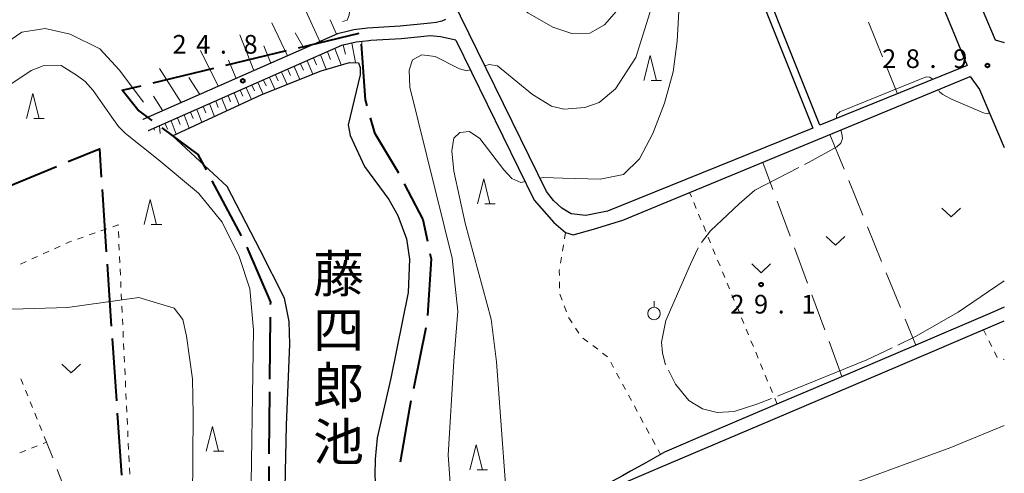
# Model space of a CAD drawing. Units: metres. Extents: x -76000 to -74000, y 37500 to 39000.
# Drawn here: x -74198 to -74000, y 37745 to 37836 of the extents above; entities that cross this region are included whole.
import ezdxf
from ezdxf.enums import TextEntityAlignment as Align

# ---------------------------------------------------------------- set-up
doc = ezdxf.new("R2010")
doc.units = ezdxf.units.M
for name, color, linetype, lineweight in [('110600_大字・町・丁目界', 7, 'Continuous', 40), ('210100_道路縁(街区線)', 7, 'Continuous', 30), ('510100_河川', 7, 'Continuous', 30), ('610111_人工斜面(上)', 7, 'Continuous', 30), ('610199_人工斜面(ヒゲ)', 7, 'Continuous', 30), ('630100_植生界', 7, 'Continuous', 30), ('630200_耕地界', 7, 'Continuous', 30), ('631300_畑', 7, 'Continuous', 13), ('631900_果樹園', 7, 'Continuous', 13), ('633200_針葉樹林', 7, 'Continuous', 13), ('710200_等高線(主曲線)', 7, 'Continuous', 13), ('710300_等高線(補助曲線)', 7, 'Continuous', 13), ('731200_図化機測定による標高点', 7, 'Continuous', 40), ('815100_(注記)山・島', 7, 'Continuous', 53)]:
    doc.layers.add(name, color=color, linetype=linetype, lineweight=lineweight)
doc.styles.add('Style-Kanji V', font='MS Gothic.ttf')
doc.styles.add('Style-WORKING', font='MS Gothic.ttf')

msp = doc.modelspace()

# ---------------------------------------------------------------- linework, layer by layer
at = {"layer": '110600_大字・町・丁目界', "linetype": 'Continuous', "lineweight": 40}
for p, q in [((-74141.615, 37830.559), (-74129.465, 37833.493)), ((-74156.196, 37827.039), (-74144.045, 37829.973)), ((-74170.777, 37823.518), (-74158.626, 37826.452)), ((-74201.699, 37801.958), (-74190.147, 37806.732)), ((-74153.02, 37792.778), (-74158.899, 37803.809)), ((-74181.009, 37802.089), (-74180.17, 37789.618)), ((-74180.002, 37787.123), (-74179.163, 37774.651)), ((-74147.329, 37764.003), (-74147.217, 37776.502)), ((-74116.041, 37774.349), (-74118.552, 37762.103)), ((-74178.995, 37772.157), (-74178.156, 37759.685)), ((-74147.464, 37749.003), (-74147.351, 37761.503)), ((-74177.988, 37757.191), (-74177.149, 37744.719)), ((-74147.573, 37734.004), (-74147.485, 37746.503))]:
    msp.add_line(p, q, dxfattribs=at)
at = {"layer": '110600_大字・町・丁目界', "linetype": 'Continuous', "lineweight": 40, "flags": 128}
for points in [[(-74129.066, 37831.297), (-74128.25, 37820.08), (-74127.911, 37818.874)], [(-74170.957, 37815.953), (-74173.83, 37818.08), (-74176.98, 37822.02), (-74173.207, 37822.931)], [(-74127.235, 37816.467), (-74126.39, 37813.46), (-74121.564, 37805.42)], [(-74160.075, 37806.015), (-74161.73, 37809.12), (-74168.948, 37814.465)], [(-74187.836, 37807.687), (-74181.56, 37810.28), (-74181.177, 37804.584)], [(-74120.391, 37803.213), (-74116.66, 37796.08), (-74115.747, 37791.725)], [(-74147.194, 37779.002), (-74147.19, 37779.46), (-74151.939, 37790.526)], [(-74115.234, 37789.278), (-74115.01, 37788.21), (-74115.738, 37776.824)], [(-74119.054, 37759.654), (-74119.35, 37758.21), (-74121.193, 37747.34)]]:
    msp.add_lwpolyline(points, dxfattribs=at)
at = {"layer": '210100_道路縁(街区線)', "linetype": 'Continuous', "lineweight": 30, "flags": 128}
for points in [[(-74095.44, 37988.17), (-74047.82, 37911.22), (-74044.16, 37905.44), (-74025.33, 37870.54), (-74040.56, 37864.89), (-74056.21, 37858.97), (-74038.44, 37814.41)], [(-74038.44, 37814.41), (-74079.63, 37797.72), (-74083.99, 37796.91), (-74086.91, 37797.19), (-74088.77, 37798.33), (-74090.42, 37799.89), (-74091.84, 37801.7), (-74110.85, 37840.52), (-74119.09, 37859.61), (-74120.14, 37861.72), (-74127.68, 37874.64), (-74170.11, 37942.33), (-74185.76, 37968.04)], [(-74018.38, 37871.06), (-74009.62, 37850.46), (-74001.84, 37832.15), (-74000, 37831.6)], [(-74039.65, 37863.12), (-74024.5, 37868.39), (-74007.45, 37826.96), (-74036.99, 37815), (-74054.04, 37857.8), (-74039.65, 37863.12)], [(-74112.09, 37836.22), (-74112.83, 37835.91), (-74114, 37835.65), (-74115.1, 37835.47), (-74121.19, 37834.87), (-74127.74, 37834.46), (-74130.48, 37834.16), (-74131.56, 37833.9), (-74133.75, 37833.38), (-74172.81, 37816.18)], [(-74110.06, 37832.07), (-74113.15, 37832.76), (-74115.1, 37832.94), (-74120.98, 37832.36), (-74127.07, 37831.98), (-74127.52, 37831.95), (-74130.04, 37831.67), (-74132.95, 37830.98), (-74171.79, 37813.87)], [(-74110.06, 37832.07), (-74094.33, 37799.98), (-74090.38, 37795.46), (-74088.03, 37793.45), (-74086.47, 37792.99)], [(-74086.47, 37792.99), (-74082.44, 37794.16), (-74076.55, 37795.94), (-74006.82, 37824.78)], [(-74006.82, 37824.78), (-74005.01, 37822.18), (-74000, 37810.5)], [(-74000, 37778.47), (-74001.96, 37777.63), (-74017.78, 37770.88), (-74033.63, 37764.12), (-74046.44, 37758.66), (-74058.19, 37753.65), (-74068.16, 37749.4), (-74071.93, 37747.24), (-74074.98, 37745.53), (-74076.62, 37744.61), (-74080.74, 37742.42), (-74084.29, 37740.47)], [(-74091.14, 37714.4), (-74090.65, 37717.16), (-74090.25, 37719.96), (-74089.94, 37723.79), (-74089.45, 37729.49), (-74088.64, 37733.98), (-74087.44, 37736.3), (-74085.84, 37737.99), (-74083.68, 37739.44), (-74080.19, 37741.35), (-74075.52, 37743.58), (-74069.45, 37746.13), (-74046.46, 37755.93), (-74020.83, 37766.86), (-74000, 37775.74)]]:
    msp.add_lwpolyline(points, dxfattribs=at)
at = {"layer": '510100_河川', "linetype": 'Continuous', "lineweight": 30, "flags": 128}
for points in [[(-74155.92, 37802.68), (-74166.89, 37812.88), (-74148.99, 37821.14), (-74137.03, 37825.95), (-74131.35, 37827.61), (-74129.59, 37827.54), (-74129.22, 37826.6), (-74129.23, 37825.14), (-74131.63, 37815.1)], [(-74131.63, 37815.1), (-74131.22, 37812.96), (-74128.35, 37806.74), (-74123.5, 37800.1), (-74121.67, 37796.85), (-74119.96, 37792.19), (-74119.35, 37788.13), (-74119.63, 37781.43), (-74123.08, 37764.2), (-74125.8, 37752.25), (-74126.21, 37747.97), (-74126.29, 37744.74), (-74126.08, 37741.12), (-74125.66, 37738.23), (-74124.41, 37730.95), (-74122.21, 37722.35), (-74121.64, 37720.95), (-74116.09, 37711.06)], [(-74145.91, 37701.86), (-74143.91, 37707.21), (-74143.7, 37708.7), (-74143.85, 37710.09), (-74144.67, 37713.07), (-74144.88, 37714.08), (-74144.01, 37754.79), (-74143.37, 37771.07), (-74143.49, 37775.59), (-74144.43, 37780.26), (-74149.31, 37789.94), (-74155.92, 37802.68)]]:
    msp.add_lwpolyline(points, dxfattribs=at)
at = {"layer": '610111_人工斜面(上)', "linetype": 'Continuous', "lineweight": 13, "flags": 128}
for points in [[(-74131.56, 37833.9), (-74133.75, 37833.38), (-74172.81, 37816.18)], [(-74171.79, 37813.87), (-74132.95, 37830.98), (-74130.04, 37831.67), (-74127.52, 37831.95), (-74127.07, 37831.98)]]:
    msp.add_lwpolyline(points, dxfattribs=at)
at = {"layer": '610199_人工斜面(ヒゲ)', "linetype": 'Continuous', "lineweight": 13, "flags": 128}
for points in [[(-74137.31, 37831.81), (-74140.21, 37838.13)], [(-74133.98, 37833.28), (-74135.25, 37836.16)], [(-74143.79, 37828.96), (-74146.98, 37835.58)], [(-74150.59, 37825.97), (-74153.35, 37833.17)], [(-74140.49, 37830.41), (-74142.25, 37833.56)], [(-74157.75, 37822.81), (-74161.28, 37830.01)], [(-74147.15, 37827.48), (-74148.54, 37830.97)], [(-74134.29, 37830.39), (-74133.02, 37827.12)], [(-74132.67, 37831.05), (-74132.2, 37829.28)], [(-74130.89, 37831.47), (-74130.18, 37827.57)], [(-74128.93, 37831.8), (-74129.04, 37830.06)], [(-74154.12, 37824.41), (-74155.64, 37828.07)], [(-74138.57, 37828.51), (-74138, 37827.15)], [(-74137.22, 37829.1), (-74136.07, 37826.23)], [(-74135.8, 37829.73), (-74135.19, 37828.2)], [(-74165.13, 37819.56), (-74169.5, 37826.4)], [(-74143.75, 37826.22), (-74143.2, 37824.96)], [(-74142.49, 37826.78), (-74141.36, 37824.21)], [(-74141.2, 37827.35), (-74140.63, 37826.04)], [(-74139.89, 37827.92), (-74138.76, 37825.25)], [(-74161.42, 37821.19), (-74163.61, 37824.61)], [(-74148.62, 37824.08), (-74148.08, 37822.9)], [(-74147.43, 37824.6), (-74146.34, 37822.21)], [(-74146.22, 37825.14), (-74145.67, 37823.92)], [(-74145, 37825.67), (-74143.9, 37823.18)], [(-74152.14, 37822.53), (-74151.06, 37820.18)], [(-74150.96, 37823.05), (-74150.42, 37821.89)], [(-74149.78, 37823.57), (-74148.72, 37821.25)], [(-74168.84, 37817.92), (-74170.7, 37820.83)], [(-74156.97, 37820.4), (-74156, 37817.9)], [(-74155.75, 37820.94), (-74155.24, 37819.71)], [(-74154.53, 37821.48), (-74153.49, 37819.06)], [(-74153.33, 37822.01), (-74152.79, 37820.82)], [(-74161.99, 37818.19), (-74160.99, 37815.6)], [(-74160.72, 37818.75), (-74160.22, 37817.47)], [(-74159.46, 37819.31), (-74158.47, 37816.76)], [(-74158.21, 37819.86), (-74157.72, 37818.59)], [(-74165.87, 37816.48), (-74165.35, 37815.15)], [(-74164.56, 37817.06), (-74163.54, 37814.42)], [(-74163.27, 37817.63), (-74162.76, 37816.32)], [(-74170.65, 37814.38), (-74170.5, 37813.98)], [(-74169.51, 37814.88), (-74169.34, 37813.37)], [(-74168.36, 37815.38), (-74167.9, 37814.18)], [(-74167.18, 37815.9), (-74166.13, 37813.23)]]:
    msp.add_lwpolyline(points, dxfattribs=at)
at = {"layer": '630100_植生界', "linetype": 'Continuous', "lineweight": 13}
for p, q in [((-74062.768, 37800.614), (-74063.13, 37801.49)), ((-74061.812, 37798.304), (-74062.29, 37799.459)), ((-74060.857, 37795.994), (-74061.335, 37797.149)), ((-74059.901, 37793.683), (-74060.379, 37794.839)), ((-74185.959, 37792.141), (-74184.78, 37792.555)), ((-74183.6, 37792.968), (-74182.421, 37793.382)), ((-74181.241, 37793.796), (-74180.062, 37794.21)), ((-74177.746, 37793.638), (-74177.688, 37792.389)), ((-74088.03, 37793.45), (-74088.232, 37792.216)), ((-74058.946, 37791.373), (-74059.424, 37792.528)), ((-74190.564, 37790.203), (-74189.425, 37790.716)), ((-74177.63, 37791.141), (-74177.571, 37789.892)), ((-74088.433, 37790.983), (-74088.635, 37789.749)), ((-74195.123, 37788.148), (-74193.983, 37788.662)), ((-74192.844, 37789.175), (-74191.704, 37789.689)), ((-74177.513, 37788.643), (-74177.455, 37787.395)), ((-74088.836, 37788.515), (-74089.038, 37787.282)), ((-74057.991, 37789.063), (-74058.468, 37790.218)), ((-74197.402, 37787.121), (-74196.263, 37787.635)), ((-74057.035, 37786.753), (-74057.513, 37787.908)), ((-74177.396, 37786.146), (-74177.338, 37784.897)), ((-74056.08, 37784.443), (-74056.557, 37785.598)), ((-74177.28, 37783.649), (-74177.221, 37782.4)), ((-74089.243, 37783.553), (-74089.216, 37782.303)), ((-74055.124, 37782.132), (-74055.602, 37783.287)), ((-74177.163, 37781.152), (-74177.105, 37779.903)), ((-74089.184, 37781.054), (-74088.74, 37779.886)), ((-74054.169, 37779.822), (-74054.647, 37780.977)), ((-74177.046, 37778.654), (-74176.988, 37777.406)), ((-74088.297, 37778.717), (-74087.853, 37777.549)), ((-74053.213, 37777.512), (-74053.691, 37778.667)), ((-74176.93, 37776.157), (-74176.871, 37774.908)), ((-74052.258, 37775.202), (-74052.736, 37776.357)), ((-74176.813, 37773.66), (-74176.755, 37772.411)), ((-74086.042, 37774.289), (-74085.353, 37773.246)), ((-74051.303, 37772.891), (-74051.78, 37774.046)), ((-74004.19, 37773.96), (-74003.636, 37772.84)), ((-74176.696, 37771.162), (-74176.638, 37769.914)), ((-74084.576, 37772.286), (-74083.577, 37771.533)), ((-74082.579, 37770.781), (-74081.581, 37770.028)), ((-74050.347, 37770.581), (-74050.825, 37771.736)), ((-74003.081, 37771.719), (-74002.527, 37770.599)), ((-74080.583, 37769.276), (-74079.585, 37768.524)), ((-74049.392, 37768.271), (-74049.869, 37769.426)), ((-74001.973, 37769.478), (-74001.419, 37768.358)), ((-74176.58, 37768.665), (-74176.521, 37767.417)), ((-74078.973, 37767.439), (-74078.379, 37766.339)), ((-74048.436, 37765.961), (-74048.914, 37767.116)), ((-74000.244, 37768.033), (-74000, 37767.98)), ((-74176.463, 37766.168), (-74176.405, 37764.919)), ((-74077.785, 37765.239), (-74077.191, 37764.139)), ((-74047.481, 37763.65), (-74047.959, 37764.806)), ((-74196.836, 37762.964), (-74197.305, 37764.123)), ((-74176.347, 37763.671), (-74176.288, 37762.422)), ((-74076.597, 37763.039), (-74076.004, 37761.939)), ((-74195.897, 37760.648), (-74196.366, 37761.806)), ((-74176.23, 37761.173), (-74176.172, 37759.925)), ((-74075.41, 37760.84), (-74074.816, 37759.74)), ((-74046.525, 37761.34), (-74047.003, 37762.495)), ((-74194.957, 37758.331), (-74195.427, 37759.489)), ((-74045.57, 37759.03), (-74046.048, 37760.185)), ((-74194.018, 37756.014), (-74194.488, 37757.172)), ((-74176.113, 37758.676), (-74176.055, 37757.427)), ((-74074.222, 37758.64), (-74073.628, 37757.54)), ((-74175.997, 37756.179), (-74175.938, 37754.93)), ((-74073.034, 37756.44), (-74072.441, 37755.34)), ((-74193.079, 37753.697), (-74193.549, 37754.855)), ((-74175.88, 37753.682), (-74175.822, 37752.433)), ((-74071.847, 37754.24), (-74071.253, 37753.14)), ((-74192.848, 37751.099), (-74192.14, 37751.38)), ((-74192.14, 37751.38), (-74192.61, 37752.538)), ((-74175.763, 37751.184), (-74175.705, 37749.936)), ((-74070.659, 37752.04), (-74070.065, 37750.94)), ((-74197.497, 37749.257), (-74196.335, 37749.717)), ((-74195.172, 37750.178), (-74194.01, 37750.639)), ((-74069.471, 37749.84), (-74068.98, 37748.93)), ((-74175.647, 37748.687), (-74175.588, 37747.438)), ((-74175.53, 37746.19), (-74175.472, 37744.941))]:
    msp.add_line(p, q, dxfattribs=at)
at = {"layer": '630100_植生界', "linetype": 'Continuous', "lineweight": 13, "flags": 128}
for points in [[(-74178.882, 37794.624), (-74177.81, 37795), (-74177.805, 37794.887)], [(-74188.285, 37791.23), (-74187.33, 37791.66), (-74187.139, 37791.727)], [(-74089.24, 37786.048), (-74089.29, 37785.74), (-74089.27, 37784.802)], [(-74087.409, 37776.38), (-74087.39, 37776.33), (-74086.731, 37775.332)]]:
    msp.add_lwpolyline(points, dxfattribs=at)
at = {"layer": '630200_耕地界', "linetype": 'Continuous', "lineweight": 13}
for p, q in [((-74027.259, 37835.704), (-74024.432, 37828.757)), ((-74023.489, 37826.442), (-74021.4, 37821.31)), ((-74034.98, 37813.14), (-74032.153, 37806.193)), ((-74046.448, 37802.085), (-74048.47, 37807.55)), ((-74031.21, 37803.878), (-74028.383, 37796.931)), ((-74042.979, 37792.706), (-74045.581, 37799.741)), ((-74027.44, 37794.616), (-74024.613, 37787.669)), ((-74039.509, 37783.328), (-74042.111, 37790.362)), ((-74023.671, 37785.353), (-74020.843, 37778.407)), ((-74036.04, 37773.949), (-74038.642, 37780.983)), ((-74019.901, 37776.091), (-74017.78, 37770.88)), ((-74032.57, 37764.57), (-74035.172, 37771.604)), ((-74190.919, 37748.226), (-74192.14, 37751.38)), ((-74187.31, 37738.9), (-74190.017, 37745.894))]:
    msp.add_line(p, q, dxfattribs=at)
at = {"layer": '631300_畑', "linetype": 'Continuous', "lineweight": 13, "flags": 128}
for points in [[(-74012.555, 37798.375), (-74010.68, 37796.625), (-74008.805, 37798.375)], [(-74035.735, 37792.675), (-74033.86, 37790.925), (-74031.985, 37792.675)], [(-74050.655, 37787.145), (-74048.78, 37785.395), (-74046.905, 37787.145)], [(-74189.065, 37767.015), (-74187.19, 37765.265), (-74185.315, 37767.015)]]:
    msp.add_lwpolyline(points, dxfattribs=at)
at = {"layer": '631900_果樹園', "linetype": 'Continuous', "lineweight": 13}
msp.add_line((-74070.28, 37778.445), (-74070.28, 37779.695), dxfattribs=at)
msp.add_circle((-74070.28, 37777.195), 1.25, dxfattribs=at)
at = {"layer": '633200_針葉樹林', "linetype": 'Continuous', "lineweight": 13}
for p, q in [((-74070.832, 37823.97), (-74068.748, 37823.97)), ((-74194.702, 37816.34), (-74192.618, 37816.34)), ((-74104.232, 37799.25), (-74102.148, 37799.25)), ((-74171.142, 37795.1), (-74169.058, 37795.1)), ((-74158.672, 37749.54), (-74156.588, 37749.54)), ((-74105.742, 37745.83), (-74103.658, 37745.83))]:
    msp.add_line(p, q, dxfattribs=at)
at = {"layer": '633200_針葉樹林', "linetype": 'Continuous', "lineweight": 13, "flags": 128}
for points in [[(-74072.29, 37823.97), (-74071.04, 37828.97), (-74069.79, 37823.97)], [(-74196.16, 37816.34), (-74194.91, 37821.34), (-74193.66, 37816.34)], [(-74105.69, 37799.25), (-74104.44, 37804.25), (-74103.19, 37799.25)], [(-74172.6, 37795.1), (-74171.35, 37800.1), (-74170.1, 37795.1)], [(-74160.13, 37749.54), (-74158.88, 37754.54), (-74157.63, 37749.54)], [(-74107.2, 37745.83), (-74105.95, 37750.83), (-74104.7, 37745.83)]]:
    msp.add_lwpolyline(points, dxfattribs=at)
at = {"layer": '710200_等高線(主曲線)', "linetype": 'Continuous', "lineweight": 13, "flags": 128}
for points, elevation in [([(-74104.2, 37826.95), (-74103.34, 37827.19), (-74101.67, 37826.9), (-74094.69, 37821.15), (-74090.85, 37818.84), (-74088.37, 37818.2), (-74084.18, 37818.53), (-74081.29, 37819.59), (-74077.98, 37822.33), (-74073.95, 37828.62), (-74071.15, 37837.54), (-74069.47, 37854.69), (-74068, 37865.42), (-74065.13, 37875.79), (-74063.26, 37880.12), (-74061.59, 37882.39), (-74059.14, 37884.25), (-74052.45, 37886.18), (-74047.75, 37887.43), (-74043.88, 37888.25), (-74041.46, 37888.47), (-74039.44, 37888.21), (-74037.97, 37887.71)], 26), ([(-74093.14, 37804.36), (-74092.42, 37804.52), (-74088.6, 37804.4), (-74081.07, 37804.16), (-74076.39, 37805.14), (-74073.21, 37808.23), (-74070.54, 37813.32), (-74068.2, 37819.41), (-74066.45, 37825.75), (-74065.61, 37831.88), (-74065.28, 37837.81), (-74066.28, 37850.49), (-74066.19, 37855.68), (-74065.78, 37860.77), (-74064.61, 37865.86), (-74061.76, 37869.75), (-74059.19, 37871.76), (-74056.53, 37872.83), (-74054.94, 37872.8), (-74053.11, 37872.64), (-74052.28, 37871.47), (-74050.52, 37861.12)], 28), ([(-74118.4, 37857.99), (-74117.46, 37858.31), (-74116.16, 37857.97), (-74115, 37856.76), (-74106.14, 37846.81), (-74099.56, 37840.98), (-74095.58, 37837.55), (-74090.58, 37834.68), (-74086.78, 37833.39), (-74083.17, 37833.48), (-74080.2, 37835.14), (-74077.79, 37837.92), (-74075.66, 37841.99)], 24), ([(-74132.79, 37835.83), (-74131.82, 37836.1), (-74131.42, 37837.08), (-74131.03, 37841.31), (-74131.53, 37847.59), (-74131.39, 37851.53), (-74130.12, 37854.2), (-74127.44, 37856.16), (-74122.02, 37856.76), (-74121.24, 37857.03)], 24), ([(-74200.13, 37831.58), (-74197.13, 37833.7), (-74192.44, 37834.4), (-74187.4, 37833.25), (-74181.48, 37830.32)], 24), ([(-74181.48, 37830.32), (-74177.59, 37826.12), (-74172.71, 37819.6)], 24), ([(-74102.1, 37715.27), (-74102.88, 37718.43), (-74107.51, 37725.72), (-74109.39, 37730.87), (-74110.75, 37737.67), (-74111.6, 37748.79), (-74110.42, 37767.65), (-74109.63, 37777.66), (-74110.77, 37788.34), (-74119.25, 37822.67), (-74119.43, 37826.07), (-74118.71, 37828.15), (-74116.83, 37829.11), (-74114.17, 37828.82), (-74109.33, 37826.34), (-74107.85, 37825.92), (-74107.14, 37826.12)], 26), ([(-74279.11, 37786.07), (-74277.05, 37782.98), (-74273.82, 37780.93), (-74268.75, 37779.83), (-74264.02, 37781.18), (-74256.92, 37784.53), (-74244.49, 37791.06), (-74236.85, 37795.24), (-74230.46, 37797.81), (-74224.25, 37799.7), (-74216.8, 37802.44), (-74214.05, 37803.71), (-74210.68, 37806.8), (-74201.19, 37820.45), (-74199.1, 37823.35), (-74195.25, 37825.97), (-74192.84, 37826.95), (-74189.25, 37827.02)], 26), ([(-74156.9, 37795.57), (-74161.65, 37801.36), (-74169.76, 37808.11), (-74176.34, 37813.33), (-74177.72, 37814.76), (-74179.05, 37816.6), (-74182.81, 37822), (-74184.44, 37823.75), (-74185.92, 37824.95), (-74189.25, 37827.02)], 26), ([(-74097.6, 37727.15), (-74098.5, 37728.49), (-74099.17, 37730.14), (-74101.86, 37767.51), (-74102.95, 37776.06), (-74108.18, 37795.33), (-74110.44, 37805.81), (-74110.82, 37809.86), (-74110.44, 37812.4), (-74109.23, 37813.55), (-74107.28, 37813.73), (-74105.22, 37812.34), (-74100.43, 37806.03), (-74098.79, 37804.28), (-74097.02, 37803.49), (-74096.15, 37803.69)], 28), ([(-74156.9, 37795.57), (-74153.48, 37788.66), (-74151.35, 37782.15), (-74150.64, 37773.9), (-74151.23, 37734.3), (-74151.35, 37717.04), (-74151.45, 37709.55), (-74151.31, 37703.79), (-74151.2, 37700.37), (-74150.96, 37698.94), (-74150.61, 37698.02), (-74149.91, 37697.54)], 26), ([(-74162.88, 37739.84), (-74162.71, 37756.84), (-74162.9, 37764.1), (-74164.09, 37772.68), (-74164.79, 37775.99), (-74166.54, 37778.25), (-74173.63, 37780.44), (-74187.95, 37778.38), (-74201.36, 37778.02)], 28), ([(-74000, 37754.73), (-74010.76, 37750.28), (-74022.26, 37746.08), (-74031.56, 37742.67), (-74044.39, 37738.55), (-74063.35, 37732.67), (-74079.62, 37728.42), (-74087.12, 37725.98), (-74089.79, 37725.44)], 28)]:
    msp.add_lwpolyline(points, dxfattribs=dict(at, elevation=elevation))
at = {"layer": '710300_等高線(補助曲線)', "linetype": 'Continuous', "lineweight": 13, "elevation": 29, "flags": 128}
for points in [[(-74033.59, 37816.37), (-74033.65, 37816.57), (-74033.61, 37817.17), (-74033.02, 37817.68), (-74015.65, 37824.72), (-74014.96, 37824.62), (-74014.49, 37824.31), (-74014.4, 37824.14)], [(-74013.23, 37822.13), (-74012.98, 37821.69), (-74012.36, 37821.16), (-74010.59, 37820.26), (-74004.2, 37817.51), (-74003.71, 37817.36), (-74003.38, 37817.32), (-74002.97, 37817.41)], [(-74040.083, 37807.087), (-74039.16, 37807.56), (-74033.63, 37810.68), (-74032.81, 37811.4), (-74032.48, 37812.33), (-74032.6, 37813.3), (-74032.83, 37814.02)], [(-74060.748, 37791.451), (-74058.96, 37793.81), (-74053.17, 37799.22), (-74050.04, 37801.99), (-74041.196, 37806.518)], [(-74067.939, 37766.966), (-74068.01, 37767.11), (-74068.59, 37769.28), (-74068.76, 37771.47), (-74067.9, 37775.8), (-74062.99, 37787.14), (-74061.438, 37790.415)], [(-74000, 37783.76), (-74009.23, 37777.46), (-74017.8, 37772.6), (-74021.381, 37770.881)], [(-74022.508, 37770.34), (-74027.57, 37767.91), (-74044.39, 37761.08), (-74045.536, 37760.629)], [(-74046.699, 37760.171), (-74049.65, 37759.01), (-74054.19, 37757.55), (-74057.63, 37757.36), (-74060.52, 37758.06), (-74063.31, 37759.75), (-74065.98, 37763), (-74067.385, 37765.845)]]:
    msp.add_lwpolyline(points, dxfattribs=at)
at = {"layer": '731200_図化機測定による標高点', "linetype": 'Continuous', "lineweight": 40}
for centre in [(-74003.39, 37826.99, 28.9), (-74152.79, 37823.91, 24.8), (-74048.79, 37783.01, 29.1)]:
    msp.add_circle(centre, 0.375, dxfattribs=at)

# ---------------------------------------------------------------- texts
at = {"layer": '731200_図化機測定による標高点', "linetype": 'Continuous', "lineweight": 40, "style": 'Style-WORKING'}
for s, p in [('2', (-74166.89, 37829.37, -9.999)), ('4', (-74162.14, 37829.37, -9.999)), ('8', (-74152.64, 37829.37, -9.999)), ('.', (-74157.39, 37829.37, -9.999)), ('2', (-74024.52, 37826.49, -9.999)), ('8', (-74019.77, 37826.49, -9.999)), ('9', (-74010.27, 37826.49, -9.999)), ('.', (-74015.02, 37826.49, -9.999)), ('2', (-74054.97, 37777.2, -9.999)), ('9', (-74050.22, 37777.2, -9.999)), ('1', (-74040.72, 37777.2, -9.999)), ('.', (-74045.47, 37777.2, -9.999))]:
    msp.add_text(s, height=3.75, dxfattribs=at).set_placement(p)
at = {"layer": '815100_(注記)山・島', "linetype": 'Continuous', "lineweight": 53, "style": 'Style-Kanji V'}
for s, p in [('藤', (-74138.7, 37788.94)), ('四', (-74138.7, 37777.69)), ('郎', (-74138.7, 37766.44)), ('池', (-74138.7, 37755.19))]:
    msp.add_text(s, height=7.5, dxfattribs=at).set_placement(p, align=Align.TOP_LEFT)

doc.saveas('drawing.dxf')
